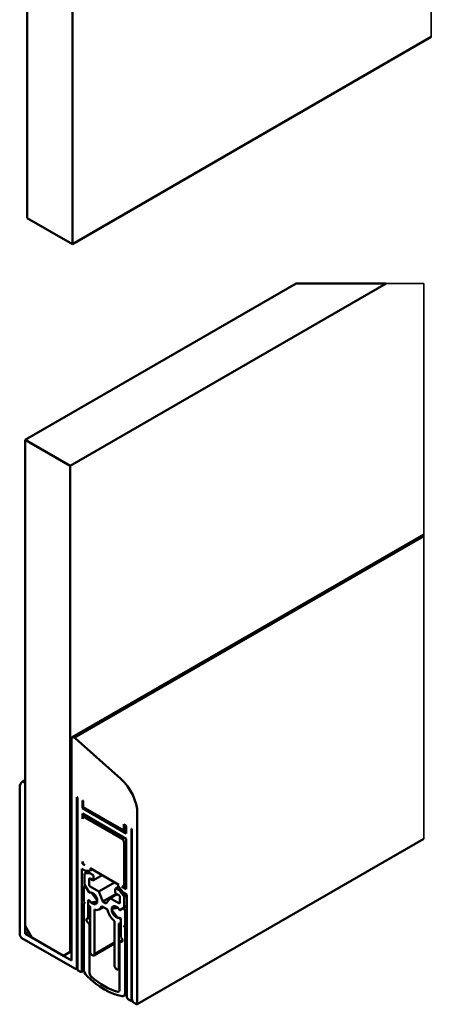
# Model space of a CAD drawing. Units: millimetres. Extents: x -818 to 310, y 20 to 487.
# Drawn here: x 245 to 310, y 27 to 181 of the extents above; entities that cross this region are included whole.
import ezdxf

# ---------------------------------------------------------------- set-up
doc = ezdxf.new("R2010")
doc.units = ezdxf.units.MM
for name, color, linetype, lineweight in [('Break Line (ISO)', 7, 'Continuous', 50), ('Visible (ISO)', 7, 'Continuous', 50), ('Visible Narrow (ISO)', 7, 'Continuous', 35)]:
    doc.layers.add(name, color=color, linetype=linetype, lineweight=lineweight)

msp = doc.modelspace()

# ---------------------------------------------------------------- linework, layer by layer
at = {"layer": 'Break Line (ISO)'}
for p, q in [((309.7186825733294, 178.6175317478765), (253.3876632626434, 146.0948025851148)), ((253.3876632626439, 146.0948025851145), (246.3165954507775, 150.1772854897527)), ((288.5178711477026, 139.8894954872362), (245.969009133894, 115.3238985498443)), ((253.0400769457608, 111.2414156452061), (302.6600067714317, 139.8894954872361)), ((288.5178711477026, 139.8894954872362), (302.6600067714313, 139.8894954872362)), ((245.9690091338944, 115.3238985498442), (253.0400769457609, 111.2414156452061))]:
    msp.add_line(p, q, dxfattribs=at)
at = {"layer": 'Visible (ISO)'}
for p, q in [((246.3165954507774, 197.7737700095012), (246.3165954507775, 150.1772854897527)), ((253.3876632626439, 146.0948025851145), (253.3876632626438, 193.6912871048632)), ((245.9690091338944, 115.3238985498442), (245.9690091338944, 38.99275179186944)), ((253.0400769457608, 34.91026888723127), (253.0400769457609, 111.2414156452061)), ((308.5659825623441, 100.4970197500786), (253.3557623701151, 68.62138426006666)), ((308.565982563287, 100.229227032987), (253.6827476174379, 68.5423765629946)), ((253.2522089801145, 68.39249569857304), (253.2522089801145, 33.56304952870161)), ((260.9672364132579, 62.11190186662058), (253.8022425681855, 68.46119451254023)), ((245.9690091338948, 61.88101173878884), (245.5346945588487, 61.63026010197292)), ((245.1204809964679, 60.71470587532787), (245.1204809964679, 37.68635726238571)), ((245.9690091338919, 37.76800692047857), (245.9690091338919, 61.28310845119724)), ((254.1105848522585, 32.49591838118334), (254.1105848664004, 59.19535656937601)), ((254.1105848664005, 59.19535656937594), (254.1812955298586, 59.15453174879381)), ((254.1812955298586, 59.15453174879381), (254.1812955298578, 32.04684526199379)), ((254.9944683282233, 57.4603013433688), (254.9944683282233, 58.68504621476038)), ((254.9944683282233, 58.68504621476038), (255.0963410895707, 58.6262299485734)), ((255.2066003625794, 57.58277583050806), (254.9944683282233, 57.4603013433688)), ((261.8520342206951, 53.50108382936568), (254.9944683282233, 57.46030134336877)), ((255.0963410895707, 58.6262299485734), (255.0963410895708, 57.6464340514601)), ((255.0963410895707, 57.6464340514601), (261.4603021202504, 53.97219943728601)), ((254.9944683282224, 55.82730818153472), (254.9944683282233, 56.64380476244105)), ((254.9944683282233, 56.64380476244105), (261.8520342206952, 52.68458724843796)), ((255.5551285008311, 56.32010746086188), (255.0980217192379, 56.05619673746059)), ((261.1462973245647, 52.68379634493201), (255.3480217188161, 56.03143232674554)), ((263.5800854823686, 26.78375066907989), (263.5800854823686, 56.66236565635867)), ((261.4603021202504, 53.97219943728594), (261.4603021202504, 54.95199533439923)), ((261.4603021202504, 54.95199533439923), (261.8520342206951, 54.72582870075726)), ((261.8520342206951, 54.19836607092801), (261.4603021202504, 53.97219943728594)), ((261.8520342206951, 54.72582870075726), (261.8520342206951, 53.50108382936568)), ((262.6665769040978, 27.14786577642791), (262.6665769040978, 54.25555226322839)), ((262.6665769040978, 54.25555226322832), (262.7333247300595, 54.2170153879416)), ((262.7333247300595, 54.2170153879416), (262.7333247300595, 27.51757719160487)), ((261.8520342206951, 52.68458724843796), (261.8520342206951, 44.76457041343906)), ((308.5659825648929, 52.68872966176897), (263.5386641287902, 26.69219524178985)), ((261.4998507151402, 45.37615194561859), (261.4998507151401, 52.07142390924663)), ((254.8884023110446, 31.88354594580829), (254.8884023110446, 47.96852859008446)), ((254.8884023110446, 47.96852859008439), (255.4642413297528, 47.63606777762348)), ((254.9944683282225, 48.72378792744264), (254.9944683282225, 49.13203621790664)), ((255.0980217192375, 48.78357450562063), (254.9944683282225, 48.72378792744264)), ((255.3480217187979, 48.5196637822213), (254.9944683282225, 48.72378792744264)), ((256.161194517181, 48.05017824817696), (260.6866779168028, 45.43738918919288)), ((256.1754909876144, 47.69959403358762), (255.312666386828, 47.20144201806001)), ((256.0630558246291, 47.26846409908084), (255.312666386828, 47.20144201806001)), ((255.312666386828, 47.20144201806001), (255.3126663868279, 45.48181094288999)), ((255.4642413297528, 47.63606777762348), (256.2319051952827, 47.70463274728939)), ((256.5854585929634, 46.98873268072376), (256.1337665027589, 47.24951723059419)), ((256.1611945242519, 46.41718507407404), (256.5854585929305, 46.17223609981501)), ((256.5026158745011, 47.8530585356215), (256.2611945208057, 47.71367385207725)), ((258.0582508114731, 46.95491228599948), (256.6854585956227, 46.16233033063665)), ((256.7268799492015, 46.25388575788833), (256.7268799492015, 46.74378370640696)), ((255.4109076593591, 45.3116520674628), (255.1686060939413, 45.17175919344375)), ((255.4758321675412, 45.19919952063773), (255.1686060939413, 45.17175919344375)), ((255.1686060939413, 45.17175919344375), (255.1686060939413, 42.82349041748873)), ((255.3126663868279, 45.48181094288999), (256.02285273826, 44.25173209934705)), ((255.8755621836015, 44.50684682351117), (255.4758321675411, 45.19919952063773)), ((256.0197731680148, 45.43738917696075), (256.0197731680148, 46.33553541594317)), ((257.5302647916531, 44.40200711525911), (256.1611945242848, 45.19244020266342)), ((260.0051385328773, 45.83087613596575), (257.530264791653, 44.40200711525911)), ((260.6356704754036, 45.14898218627827), (260.16241384542, 44.87574734356137)), ((260.7141059382798, 44.60505702451712), (260.2624138480961, 44.86584157437548)), ((260.6280992689613, 45.47120958729309), (260.5866779131661, 45.44729495637455)), ((260.6159672386569, 45.17349334645026), (261.3836311042037, 44.21850649790684)), ((261.8520342206952, 44.76457041343906), (261.1462973245649, 45.17202780039696)), ((261.8520342206947, 45.41038320960624), (261.396297324141, 45.14726338970021)), ((255.8755621836015, 44.49690831281856), (255.8755621836015, 44.50684682351117)), ((256.2344529929559, 44.2618749750811), (256.0959491521883, 44.23419615338176)), ((256.0986514951414, 44.23575635172774), (256.2371553358712, 44.26343517351356)), ((257.2218557284079, 43.08167886749693), (256.3894042434289, 44.17466739208209)), ((258.1426372246725, 42.82370885481953), (257.5302647916531, 44.40200711525911)), ((260.2639575682321, 44.04845372621153), (258.1426372246725, 42.82370885481953)), ((259.3176076493742, 43.37008423521993), (258.7052352163547, 42.49889275287643)), ((260.3782678211538, 43.98245667091594), (259.3176076493742, 43.37008423522001)), ((260.6866779167754, 42.57965114779665), (259.3176076493742, 43.37008423521993)), ((260.1209924918259, 44.78419191630167), (260.1209924918257, 44.29429396778318)), ((260.2624138480629, 44.04934499346673), (260.6866779167424, 43.80439601920727)), ((261.5352060541995, 43.60885706606098), (260.7848166163928, 44.54235423491284)), ((260.8280992730125, 43.55944704491002), (260.8280992730125, 42.6613008059276)), ((261.3836311042037, 44.21850649790684), (261.9594701229111, 43.88604568544636)), ((261.9594701229115, 43.85380604033941), (261.5352060541995, 43.60885706606098)), ((261.5352060541994, 41.88922599089096), (261.5352060541995, 43.60885706606098)), ((261.9594701229111, 43.88604568544636), (261.9594701229111, 27.80106304117012)), ((255.3100274501862, 42.57854144321477), (255.1686060939413, 42.49689178511758)), ((255.1686060939413, 42.49689178511758), (255.1686060939413, 32.21431562238351)), ((255.8755621836015, 40.12929469389249), (255.8755621836014, 42.94556480901775)), ((256.0220336257596, 43.02739669285572), (255.8782645265158, 42.94439156470659)), ((255.8782645265158, 42.94439156470659), (255.878264526503, 42.30797187587804)), ((256.095949152227, 42.95379601723269), (256.2344529929294, 42.76618673602329)), ((256.2371553358702, 42.76774693442192), (256.0986514951839, 42.95535621563616)), ((256.1611147201804, 42.00138133704357), (256.1611147201707, 34.98419883583075)), ((256.3894042434812, 42.67447202658722), (257.2218557284039, 42.80622837336743)), ((257.2890490451433, 42.83954824966642), (257.2458700903601, 42.81461886849904)), ((258.2309001412217, 41.95625366342867), (257.5844535307994, 41.58302753888449)), ((257.953759924167, 42.11626064234743), (258.8941125027029, 41.5733478280012)), ((258.7052352163547, 42.49889275287643), (258.1426372246725, 42.82370885481953)), ((260.2097719762144, 42.03614133787624), (259.6020023506825, 41.68524538097003)), ((260.4584681975451, 41.82539222287438), (259.6260167126233, 41.69363587609368)), ((260.8252315307508, 41.47932200866038), (261.5352060541994, 41.88922599089096)), ((261.3720402734861, 41.79502218347338), (260.9723102574258, 41.56423795109774)), ((261.679266347086, 41.41282774368946), (261.3720402734861, 41.79502218347338)), ((261.9594701229115, 42.13417496516946), (261.5352060541994, 41.88922599089096)), ((256.1611147201774, 40.29415852775237), (255.8755621836015, 40.12929469389249)), ((256.868017324284, 34.57606842704372), (256.8680173242768, 41.5515329009412)), ((259.6260167126193, 41.41818538196418), (260.4584681975982, 40.32519685737896)), ((260.7519232888003, 41.54606823222849), (260.6134194480979, 41.7336775134379)), ((260.6134194480713, 40.23798927438001), (260.7519232888381, 40.26566809607985)), ((260.6161217909858, 41.735237703693), (260.7546256317324, 41.54762842242206)), ((260.7546256317148, 40.26722829455224), (260.6161217909905, 40.23954947280508)), ((260.9696079074396, 40.00490309319432), (260.826022026637, 40.25360113399572)), ((260.9723102574258, 41.56423795109774), (260.9723102574258, 41.55429944044343)), ((261.9594701229115, 41.57460346909026), (261.679266347086, 41.41282774368946)), ((261.6792663470861, 39.06455896773444), (261.679266347086, 41.41282774368946)), ((245.9690091338944, 38.99275179186944), (247.0296693056742, 37.15563448478221)), ((256.0857420234143, 31.57089804749546), (256.0857420234143, 39.03326120039132)), ((259.9798551026011, 39.7549125219723), (259.9798551061293, 32.77944804616844)), ((260.6867577137757, 32.37131763520608), (260.6867577137734, 39.38850013643417)), ((260.9722783166785, 40.00644485468726), (260.9696079074396, 40.00490309319432)), ((260.9696079074397, 39.36848340432121), (260.9696079074396, 40.00490309319432)), ((260.9723102574176, 39.37004360680845), (260.9696079074397, 39.36848340432121)), ((260.9723102574258, 40.00295593664255), (260.9723102573922, 37.18668582153484)), ((261.9594701229112, 39.2263346931351), (261.6792663470861, 39.06455896773444)), ((261.9594701229115, 38.8997360607641), (261.6792663470861, 38.73796033536337)), ((261.6792663470861, 28.45538417263107), (261.6792663470861, 38.73796033536337)), ((246.4993392197806, 38.0741931383259), (245.9690091338919, 37.76800692047857)), ((253.2522089801144, 33.56304952870168), (245.9690091338919, 37.76800692047864)), ((247.0296693056743, 37.15563448478221), (251.9794167739811, 34.29789645153548)), ((245.4740343870608, 37.07398482669021), (253.7570314616831, 32.29179423596165)), ((259.9798551043926, 36.21327890042366), (256.76456602154, 34.35693088291565)), ((259.979855104312, 36.37268880701789), (256.868017324284, 34.57606842704372)), ((260.7621304176132, 36.33334710219771), (260.7621304176132, 28.87098394927023)), ((261.253315330235, 36.75221442822966), (260.844973131131, 36.51645794965546)), ((251.979416773981, 34.29789645153534), (253.0400769457608, 34.91026888723127)), ((253.2522089801142, 35.03274337436906), (253.0400769457608, 34.91026888723127)), ((254.1812955298586, 32.36764123218094), (254.007031461259, 32.2670298252649)), ((254.1812955298577, 32.04684526199387), (254.6762702766695, 31.76107145868016)), ((255.1987081196556, 31.96123990783171), (254.8262702736102, 31.74621281716085)), ((260.7621304176139, 32.2554241794159), (260.5833064110316, 32.15218009107801)), ((260.7621304176139, 32.41483408605667), (260.6867577137757, 32.37131763520608)), ((261.9594701229106, 28.27895594223094), (261.4721595647681, 27.99760706030746)), ((262.1716021572676, 27.43363957975234), (262.6665769040978, 27.14786577642791)), ((262.8057418583772, 27.22821270024298), (262.6665769040978, 27.14786577642791)), ((263.0868781206348, 26.90520475591953), (263.4386641261306, 26.70210101094938))]:
    msp.add_line(p, q, dxfattribs=at)
for centre, major_axis, ratio, start_param, end_param in [((253.6057623686644, 68.18837156068611), (-0.2499999985500763, 0.4330126993807505), 0.5773502691897207, 5.27828148805631, 7.068583485658221), ((253.7118284052171, 68.1187219294101), (-0.2499999364499245, 0.4330125918201322), 0.5773502691897208, 5.239184473384808, 5.580133084727617), ((260.0445515798367, 58.70360711162135), (-2.499999997600824, 4.330127014764824), 0.5773502691897209, 3.926990815786926, 5.233755407677385), ((246.5346945588483, 59.89820929440455), (-1.000000000000248, 1.732050807568798), 0.5773502691897208, 6.201507651865304, 7.068583470576956), ((245.756877099543, 61.40558293834061), (-0.1500000000000565, 0.2598076211353171), 0.5773502691897209, 3.926990816987029, 6.201507651864681), ((255.3480217202377, 55.62318403383649), (-0.2500000010000589, 0.4330127036242445), 0.5773502691897207, 5.497787147782015, 7.068583466525947), ((261.1462973231398, 52.2755480536663), (-0.2500000010000848, 0.4330127036242294), 0.5773502691897207, 3.926990820986953, 5.497787139730911), ((255.3480217202376, 48.92791207349511), (0.2500000010000859, -0.4330127036242314), 0.5773502691897208, 3.926990820986932, 5.497787139730911), ((256.161194521855, 47.88687893101581), (0.09999999895001672, -0.1732050789382122), 0.577350269189721, 6.021385887198262, 8.639379830371944), ((256.1611945152082, 46.25388577356951), (-0.09999999360001856, 0.1732050696717436), 0.5773502691897209, 5.497787079781833, 7.068583534810367), ((256.1337665277867, 47.08621779610866), (-0.1000000636000978, 0.1732051909154375), 0.5773502691897207, 5.497787320704501, 6.021385756559173), ((256.5854586020221, 46.82543336976778), (-0.0999999936000211, 0.1732050696717242), 0.5773502691897208, 3.926990752753575, 5.497787207782139), ((256.1611945152081, 45.35573951364668), (-0.09999999359999151, 0.1732050696717208), 0.5773502691897208, 0.7853980993973337, 2.356194554426068), ((256.5854586020221, 46.33553540030881), (0.09999999360001964, -0.1732050696717455), 0.5773502691897208, 5.497787079548707, 7.068583534576981), ((260.2624138390198, 44.70254227388963), (-0.0999999936000374, 0.1732050696717763), 0.5773502691897208, 5.497787079548707, 7.06858353457678), ((260.6866779121158, 45.27408987743641), (-0.09999999895001545, 0.1732050789382101), 0.5773502691897208, 5.497787110585796, 8.115781053710252), ((261.1462973231398, 45.58027609332491), (0.250000001000041, -0.4330127036242135), 0.5773502691897209, 5.497787147832962, 7.068583466526142), ((256.0169835443716, 44.41525865815919), (0.1000000032000263, -0.1732050862994448), 0.5773502691897205, 3.926990853987178, 6.090208206479092), ((256.0196859019233, 44.41681878557439), (0.09999996570013107, -0.173205021347721), 0.5773502691897208, 5.520181937882604, 6.090208334555275), ((256.3134186026641, 44.08081247596407), (-0.100000000500046, 0.1732050816229418), 0.5773502691897208, 4.930555127880062, 6.090208240519102), ((256.3161209363863, 44.08237272279173), (-0.09999997500002934, 0.1732050374556172), 0.5773502691897208, 5.249465846674529, 6.090208333919851), ((256.5844535333127, 43.31507834618229), (0.4999989345000607, -0.8660235582842724), 0.5773502691897207, 5.161139372623023, 8.976027568571446), ((260.2624138390197, 44.21264430443074), (0.09999999360003435, -0.1732050696717472), 0.5773502691897209, 3.926990752753413, 5.497787207781637), ((260.6866779258336, 43.6410967082324), (0.09999999360002705, -0.1732050696717823), 0.5773502691897208, 0.7853980993977316, 2.356194554426068), ((260.7141059651568, 44.44175781260256), (-0.09999992665000329, 0.1732049537109157), 0.5773502691897207, 4.974188164135462, 5.497787333782492), ((255.1686060939483, 42.66019110130735), (0.1000000000000096, -0.1732050807568772), 0.5773502691897208, 5.497787143782497, 8.639379797372289), ((256.0169835414724, 42.8639151503549), (-0.1000000011500178, 0.1732050827487259), 0.5773502691897209, 4.905366042219238, 7.068583472811191), ((256.584453343596, 43.31507793609703), (0.9999996577003764, -1.732050214688027), 0.5773502691897208, 4.97493752341938, 5.193780294156248), ((256.019685879013, 42.8654753255757), (-0.1000000166500485, 0.1732051095955666), 0.5773502691897207, 4.905366100404033, 5.481185307418204), ((256.3134186026641, 42.85606760244967), (0.1000000002000228, -0.1732050811032862), 0.5773502691897207, 4.905366044672246, 6.065019161982359), ((256.3161209387904, 42.85762777816039), (-0.09999998395003548, 0.1732050529575065), 0.5773502691897209, 1.763773340027868, 2.604515747375807), ((256.5844535339491, 43.31507834099746), (0.9999999968501951, -1.732050802112745), 0.5773502691897207, 5.699665486003729, 6.815903217665785), ((257.1458700905601, 42.98782394890956), (0.09999999980002022, -0.1732050804104615), 0.5773502691897208, 6.065019139653178, 8.072147801449871), ((260.2634188939406, 41.1910267008026), (-0.4999989347500455, 0.8660235587172593), 0.5773502691897205, 5.157654413560358, 8.979512527573617), ((260.5344538383776, 41.6437966470199), (-0.1000000002000424, 0.1732050811033204), 0.5773502691897208, 4.905366044672139, 6.065019161981934), ((260.5371561783224, 41.64535682697633), (0.1000000074500334, -0.1732050936606971), 0.5773502691897208, 1.763773414840907, 2.627051529475114), ((260.6866779258336, 42.74295044830964), (0.09999999360001742, -0.1732050696717417), 0.577350269189721, 5.497787079781833, 7.068583534810367), ((255.873454985814, 39.80392171854596), (-0.1999999987500286, 0.346410159348707), 0.5773502691897207, 5.490337005567618, 8.51474043002964), ((260.2634188929506, 41.19102670063938), (0.9999999968503042, -1.732050802112694), 0.577350269189721, 4.179671069892835, 5.29590880155263), ((259.7020023504817, 41.51204030056), (-0.09999999980002149, 0.1732050804104637), 0.5773502691897207, 6.065019139653149, 8.072147801449841), ((260.5344538383777, 40.41905177350543), (0.1000000005000083, -0.1732050816228764), 0.5773502691897208, 4.930555127879567, 6.090208240519067), ((260.5371561783224, 40.42061198497883), (0.1000000074500876, -0.173205093660767), 0.5773502691897207, 5.226930104362955, 6.090208219226962), ((260.8308888995692, 41.63594909911467), (0.1000000011500245, -0.1732050827487375), 0.5773502691897208, 4.905366042219208, 7.068583472811083), ((260.83088889667, 40.08460559131038), (-0.1000000032000341, 0.1732050862994583), 0.5773502691897209, 3.926990853987411, 6.090208206479032), ((260.8335912464436, 41.63750931507835), (0.1000000169497962, -0.1732051101147449), 0.5773502691897208, 4.905366114990944, 5.438640557718192), ((260.8335912356956, 40.08616581164262), (-0.09999999169996736, 0.1732050663807585), 0.5773502691897207, 5.551335125498279, 6.090208251032005), ((255.8028993074109, 39.19656051849067), (-0.2000000025000818, 0.3464101658438945), 0.5773502691897207, 3.926990817390118, 5.372323157495907), ((260.263418655363, 41.19102746790048), (1.000000418749863, -1.732051532864404), 0.5773502691897209, 5.801794077029562, 6.020636680535225), ((261.6792663470933, 38.90125965155299), (-0.1000000000000096, 0.1732050807568772), 0.5773502691897208, 5.497787143782497, 8.639379797372289), ((245.4740343870681, 37.48223311715805), (0.2500000000000776, -0.4330127018921666), 0.5773502691897207, 3.926990816986864, 5.4977871437818), ((260.9744174547327, 36.85887966399051), (0.1999999988000058, -0.34641015943527), 0.577350269189721, 5.622426513063071, 8.646829933953244), ((261.0449731336307, 36.17004778381173), (-0.200000002500039, 0.3464101658438681), 0.5773502691897208, 5.623251129866054, 7.068583470077126), ((256.5145660222395, 34.78994358359579), (0.2499999993000818, -0.4330127006797382), 0.5773502691897207, 3.951022507298255, 7.044551780236748), ((253.7570314602581, 32.70004252888945), (0.2500000010000765, -0.4330127036242751), 0.577350269189721, 5.497787147832962, 7.068583466525993), ((260.333306411731, 32.58519279175822), (0.2499999993000812, -0.4330127006797371), 0.5773502691897208, 3.951022506726469, 7.044551780236674), ((254.67627026616, 32.00602045119993), (0.1500000074500263, -0.2598076340390791), 0.5773502691897208, 5.497787193356295, 7.068583420910278), ((255.875712879024, 31.80606733319124), (0.5000000027501661, -0.8660254085474912), 0.577350269189721, 3.926990821289198, 5.164012161946989), ((258.4239362205205, 38.82064649153371), (6.000000004101801, -10.39230485251381), 0.5773502691896848, 5.164012164769265, 5.831562122794962), ((256.4392954192471, 31.36677390186733), (-0.250000003700058, 0.4330127083008398), 0.5773502691897205, 0.7853981698169967, 2.095764598634693), ((258.4239362205216, 38.82064647879645), (-5.69999999629951, 9.872689596733702), 0.5773502691897674, 2.095764611587049, 2.616624368798208), ((260.4085770217945, 29.07510810014784), (0.2500000037000835, -0.4330127083008243), 0.5773502691897208, 5.758217035339761, 7.068583464157604), ((260.9721595620176, 28.86363246885516), (0.5000000027500745, -0.8660254085474521), 0.5773502691897209, 5.831562125618752, 7.068583466276982), ((262.1716021678104, 27.67858856011784), (0.150000007450044, -0.2598076340390739), 0.5773502691897209, 3.926990866653693, 5.497787094115231), ((263.0868781220745, 27.31345304719355), (0.2500000010000981, -0.4330127036242525), 0.5773502691897208, 3.926990820986887, 5.497787139730811), ((263.4386641351892, 26.86540031146208), (0.09999999360001957, -0.1732050696717455), 0.5773502691897208, 5.497787079782086, 7.068583534810285)]:
    msp.add_ellipse(centre, major_axis=major_axis, ratio=ratio, start_param=start_param, end_param=end_param, dxfattribs=at)
at = {"layer": 'Visible Narrow (ISO)'}
for p, q in [((309.7186825733294, 207.504639239303), (309.7186825733294, 178.6175317478765)), ((302.6600067714312, 139.8894954872362), (308.5659825632848, 139.8894954872365)), ((308.5659825632848, 139.8894954872365), (308.5659825632848, 100.497019750085)), ((308.5659825632864, 100.2292270335706), (308.5659825632864, 100.497019748446)), ((308.5659825632864, 100.0790545405516), (308.5659825632864, 100.229227033021)), ((308.565982563287, 100.0790545405513), (308.5659825632864, 89.5930507694365)), ((308.5659825632864, 82.63498544577126), (308.5659825632864, 89.5930507694365)), ((308.5659825632866, 82.63498544577118), (308.5659825632866, 52.75637045849248)), ((308.5659825632863, 52.68872966455056), (308.5659825632863, 52.75637045849258))]:
    msp.add_line(p, q, dxfattribs=at)

doc.saveas('drawing.dxf')
